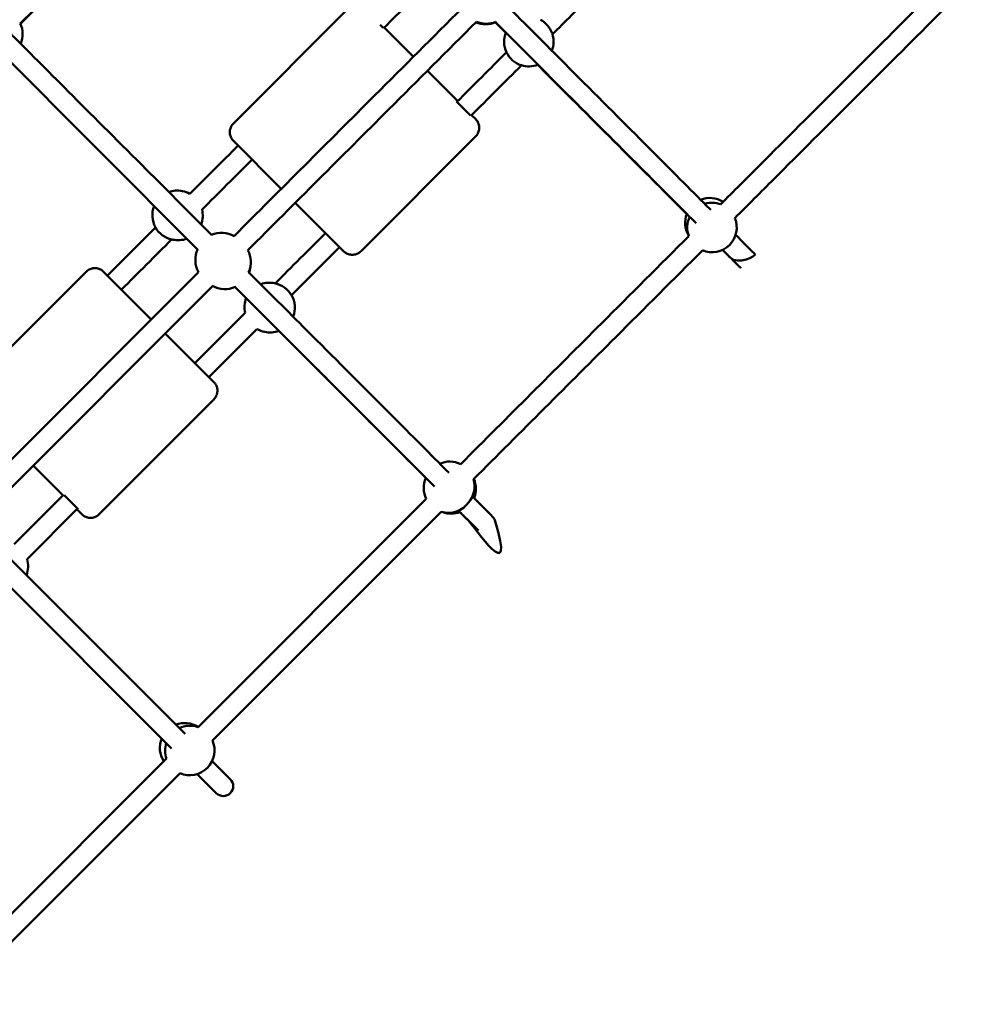
# Model space of a CAD drawing. Units: millimetres. Extents: x 320 to 13120, y 320 to 18688.
# Drawn here: x 6668 to 7433, y 7727 to 8523 of the extents above; entities that cross this region are included whole.
import ezdxf

# ---------------------------------------------------------------- set-up
doc = ezdxf.new("R2010")
doc.units = ezdxf.units.MM
doc.header["$LTSCALE"] = 32
doc.layers.add('Widoczne (ISO)', color=7, linetype='Continuous', lineweight=50)

msp = doc.modelspace()

# ---------------------------------------------------------------- linework, layer by layer
at = {"layer": 'Widoczne (ISO)'}
for p, q in [((6932.34, 8530.93), (6840.47, 8439.06)), ((6961.52, 8516.27), (6959.15, 8518.64)), ((6961.62, 8516.36), (6961.52, 8516.27)), ((6986.09, 8492.94), (6962.47, 8516.56)), ((6650.29, 8498.44), (6811.58, 8337.14)), ((6996.88, 8480.91), (6996.78, 8481)), ((6997.31, 8481.34), (6996.88, 8480.91)), ((6997.21, 8481.43), (6997.31, 8481.34)), ((7021.89, 8457.15), (6997.41, 8481.62)), ((7021.35, 8457.3), (7020.92, 8456.87)), ((7032.23, 8445.56), (7020.92, 8456.87)), ((7021.35, 8457.3), (7021.69, 8456.95)), ((7032.66, 8445.98), (7032.23, 8445.56)), ((7036.39, 8442.64), (7033.2, 8445.83)), ((7036.39, 8428.5), (7035.58, 8427.69)), ((6879.2, 8386.19), (6840.47, 8424.92)), ((6943.71, 8335.82), (7035.58, 8427.69)), ((6929.57, 8335.82), (6890.52, 8374.87)), ((6812.26, 8318.92), (6627.65, 8134.31)), ((6629.54, 8227.27), (6721.41, 8319.14)), ((6735.55, 8319.13), (6774.01, 8280.67)), ((6638.97, 8123), (6823.57, 8307.6)), ((6841.79, 8306.93), (7003.09, 8145.64)), ((6849.93, 8285.88), (6809.37, 8245.32)), ((6785.33, 8269.36), (6824.65, 8230.04)), ((6820.68, 8234.01), (6859.58, 8272.9)), ((6732.01, 8123.18), (6823.89, 8215.04)), ((6824.3, 8215.47), (6825.06, 8216.33)), ((6678.51, 8162.54), (6702.55, 8138.5)), ((6679.16, 8162.27), (6678.7, 8162.73)), ((6679.13, 8163.16), (6679.56, 8162.73)), ((6679.56, 8162.73), (6679.16, 8162.27)), ((6702.97, 8138.92), (6663.12, 8099.07)), ((6703.61, 8138.69), (6714.92, 8127.37)), ((6996.41, 8135.65), (6811.92, 7951.15)), ((6673.58, 8086.91), (6714.48, 8127.81)), ((6713.86, 8127.18), (6717.87, 8123.18)), ((6714.52, 8126.92), (6714.06, 8127.38)), ((6714.92, 8127.37), (6714.52, 8126.92)), ((7022.68, 8126.04), (7037.34, 8111.38)), ((6823.64, 7940.25), (7008.55, 8125.16)), ((7050.14, 8121.22), (7048.68, 8122.67)), ((6801.43, 7945.65), (6639.52, 8107.57)), ((6628.35, 8096.11), (6790.56, 7933.9)), ((6786.42, 7925.66), (6596.94, 7736.18)), ((6838, 7909.09), (6823.37, 7923.72)), ((6610.47, 7727.08), (6797.33, 7913.94)), ((6811.27, 7913.19), (6826.69, 7897.77))]:
    msp.add_line(p, q, dxfattribs=at)
for centre, radius, start, end in [((6650.06, 8511.29), 20, 336.98734, 25.12877), ((7044.37, 8539.15), 20, 247.02885, 294.03588), ((7045.01, 8539.64), 20, 246.70148, 292.47125), ((7079.44, 8505.13), 20, 19.78236, 62.20761), ((7079.44, 8505.13), 20, 158.2861, 205.3276), ((7079.44, 8505.13), 20, 338.78637, 17.33084), ((7079.44, 8505.13), 20, 205.66654, 252.21387), ((7079.44, 8505.13), 20, 252.60607, 290.91362), ((6794.95, 8364.79), 20, 77.48108, 109.65682), ((6795.71, 8364.63), 20, 61.37812, 79.70733), ((6794.95, 8364.79), 20, 157.91388, 209.53378), ((7225.84, 8358.8), 20, 57.60289, 111.8523), ((7227.57, 8354.94), 20, 69.56125, 107.07853), ((6795.71, 8364.63), 20, 338.92997, 13.80482), ((7225.84, 8358.8), 20, 159.01055, 210.14925), ((7227.57, 8354.94), 20, 154.37002, 200.58143), ((7227.57, 8354.94), 20, 247.31665, 22.39706), ((6794.95, 8364.79), 20, 209.54729, 257.21623), ((6830.96, 8330.72), 20, 59.89974, 114.06924), ((6794.95, 8364.79), 20, 257.23211, 259.72777), ((6795.71, 8364.63), 20, 257.50152, 290.75414), ((6829.71, 8328.69), 20, 154.1171, 209.62076), ((6834.59, 8327.09), 20, 335.85362, 28.36779), ((6834.54, 8325.99), 20, 338.4001, 358.73812), ((6869.44, 8290.3), 20, 77.51047, 109.87267), ((6870.19, 8290.15), 20, 78.29223, 79.73673), ((6870.19, 8290.15), 20, 31.16216, 77.46619), ((6833.34, 8325.06), 20, 240.37924, 295.8829), ((6869.44, 8290.3), 20, 157.91388, 192.75723), ((6870.19, 8290.15), 20, 338.70019, 30.45129), ((6869.44, 8290.3), 20, 240.45564, 259.71577), ((6870.19, 8290.15), 20, 257.48952, 290.75414), ((7015.59, 8145.76), 20, 64.03186, 114.00303), ((7014.45, 8144.27), 20, 155.70257, 205.56464), ((7015.59, 8145.76), 20, 319.8587, 16.71467), ((7016.63, 8143.63), 20, 338.23872, 23.80835), ((7014.45, 8144.27), 20, 252.82016, 325.44085), ((7016.63, 8143.63), 20, 250.19897, 290.80939), ((7044.48, 8115.56), 8, 10.69833, 45), ((6654.46, 8081.04), 20, 339.17548, 17.06087), ((6801.01, 7934.43), 20, 56.86685, 110.67552), ((6805.29, 7932.28), 20, 69.49105, 115.33821), ((6801.01, 7934.43), 20, 157.83609, 213.13315), ((6805.29, 7932.28), 20, 162.6153, 199.3657), ((6805.29, 7932.28), 20, 246.51082, 24.63064), ((6832.35, 7903.43), 8, 225, 45)]:
    msp.add_arc(centre, radius, start, end, dxfattribs=at)
for points, knots in [([(6852.93, 8704.31), (6829.47, 8680.88), (6806.01, 8657.44), (6744.41, 8595.92), (6706.26, 8557.83), (6668.11, 8519.73)], [4.84251483, 4.84251483, 4.84251483, 4.84251483, 4.86327074, 4.86327074, 4.89697921, 4.89697921, 4.89697921, 4.89697921]), ([(6853.01, 8703.96), (6829.57, 8680.55), (6806.12, 8657.13), (6744.55, 8595.65), (6706.43, 8557.57), (6668.3, 8519.5)], [4.84252996, 4.84252996, 4.84252996, 4.84252996, 4.86327074, 4.86327074, 4.89696199, 4.89696199, 4.89696199, 4.89696199]), ([(7234.53, 8373.66), (7245.12, 8384.23), (7255.7, 8394.8), (7308.86, 8447.9), (7351.38, 8490.37), (7403.83, 8542.76), (7413.83, 8552.75), (7423.83, 8562.74)], [4.77845775, 4.77845775, 4.77845775, 4.77845775, 4.78782986, 4.78782986, 4.8255503, 4.8255503, 4.83444792, 4.83444792, 4.83444792, 4.83444792]), ([(7098.3, 8510.86), (7108.72, 8521.26), (7119.12, 8531.66), (7133.21, 8545.74), (7136.9, 8549.41), (7140.58, 8553.09)], [4.77856598, 4.77856598, 4.77856598, 4.77856598, 4.78777927, 4.78777927, 4.79103981, 4.79103981, 4.79103981, 4.79103981]), ([(7246.04, 8362.54), (7256.56, 8373.05), (7267.07, 8383.55), (7320.17, 8436.58), (7362.69, 8479.05), (7414.51, 8530.81), (7423.89, 8540.18), (7433.26, 8549.55)], [4.77851678, 4.77851678, 4.77851678, 4.77851678, 4.78782986, 4.78782986, 4.8255503, 4.8255503, 4.83389075, 4.83389075, 4.83389075, 4.83389075]), ([(7025.54, 8532.33), (7001.95, 8508.78), (6978.35, 8485.21), (6916.84, 8423.78), (6878.92, 8385.9), (6840.99, 8348.02)], [1.51220396, 1.51220396, 1.51220396, 1.51220396, 1.53307589, 1.53307589, 1.56659054, 1.56659054, 1.56659054, 1.56659054]), ([(7226.6, 8369.14), (7224.76, 8370.98), (7222.87, 8372.88), (7207.47, 8388.31), (7191.1, 8404.72), (7154.14, 8441.75), (7133.56, 8462.37), (7096.24, 8499.75), (7080, 8516.01), (7063.65, 8532.38)], [2.160054, 2.160054, 2.160054, 2.160054, 2.2066484, 2.2066484, 2.5266746, 2.5266746, 2.8466827, 2.8466827, 3.078576, 3.078576, 3.078576, 3.078576]), ([(7037.1, 8521.27), (7013.43, 8497.63), (6989.75, 8473.97), (6928.11, 8412.42), (6890.15, 8374.51), (6852.19, 8336.59)], [1.51212899, 1.51212899, 1.51212899, 1.51212899, 1.53307589, 1.53307589, 1.56662252, 1.56662252, 1.56662252, 1.56662252]), ([(7214.8, 8358.31), (7204.68, 8368.46), (7192.63, 8380.54), (7162.05, 8411.17), (7142.66, 8430.6), (7101.03, 8472.31), (7078.79, 8494.58), (7054.96, 8518.44), (7053.66, 8519.74), (7052.37, 8521.04)], [2.1639815, 2.1639815, 2.1639815, 2.1639815, 2.4200331, 2.4200331, 2.7400218, 2.7400218, 3.0600168, 3.0600168, 3.078392, 3.078392, 3.078392, 3.078392]), ([(6822.81, 8348.99), (6803.55, 8368.27), (6784.49, 8387.36), (6745.04, 8426.85), (6725.01, 8446.9), (6689.44, 8482.5), (6673.91, 8498.03), (6661.28, 8510.66), (6661.15, 8510.8), (6661.01, 8510.93)], [3.2134077, 3.2134077, 3.2134077, 3.2134077, 3.4866902, 3.4866902, 3.8066947, 3.8066947, 4.1267042, 4.1267042, 4.1302141, 4.1302141, 4.1302141, 4.1302141]), ([(7086.4, 8486.63), (7093, 8480.02), (7099.53, 8473.49), (7127.41, 8445.58), (7147.71, 8425.25), (7181.37, 8391.57), (7195.3, 8377.63), (7207.11, 8365.81)], [0.2244012, 0.2244012, 0.2244012, 0.2244012, 0.3201779, 0.3201779, 0.6401822, 0.6401822, 0.914317, 0.914317, 0.914317, 0.914317]), ([(6840.47, 8424.92), (6839.73, 8425.66), (6839.11, 8426.51), (6838.16, 8428.38), (6837.83, 8429.39), (6837.5, 8431.45), (6837.5, 8432.51), (6837.83, 8434.58), (6838.16, 8435.59), (6839.11, 8437.46), (6839.73, 8438.32), (6840.47, 8439.06)], [4.712389, 4.712389, 4.712389, 4.712389, 5.026548, 5.026548, 5.340708, 5.340708, 5.654867, 5.654867, 5.969026, 5.969026, 6.283185, 6.283185, 6.283185, 6.283185]), ([(7036.39, 8428.5), (7037.13, 8429.24), (7037.76, 8430.1), (7038.71, 8431.97), (7039.03, 8432.97), (7039.36, 8435.04), (7039.36, 8436.1), (7039.03, 8438.17), (7038.7, 8439.18), (7037.75, 8441.04), (7037.13, 8441.9), (7036.39, 8442.64)], [3.141593, 3.141593, 3.141593, 3.141593, 3.455752, 3.455752, 3.769911, 3.769911, 4.08407, 4.08407, 4.39823, 4.39823, 4.712389, 4.712389, 4.712389, 4.712389]), ([(7236.09, 8336.84), (7238.4, 8334.53), (7240.46, 8332.47), (7248.73, 8324.22), (7263.32, 8332.25), (7261.56, 8334.07), (7258.2, 8337.44), (7250.33, 8345.34), (7248.59, 8347.09), (7246.67, 8349.01)], [1.1915523, 1.1915523, 1.1915523, 1.1915523, 1.2802207, 1.2802207, 1.6004962, 1.6004962, 1.8864378, 1.8864378, 1.9581263, 1.9581263, 1.9581263, 1.9581263]), ([(7024.32, 8163.72), (7062.35, 8201.7), (7100.39, 8239.69), (7161.88, 8301.1), (7185.36, 8324.55), (7208.82, 8347.98)], [4.71649996, 4.71649996, 4.71649996, 4.71649996, 4.75010942, 4.75010942, 4.770871, 4.770871, 4.770871, 4.770871]), ([(6943.71, 8335.82), (6942.97, 8335.08), (6942.11, 8334.46), (6940.24, 8333.5), (6939.24, 8333.18), (6937.17, 8332.85), (6936.11, 8332.85), (6934.04, 8333.18), (6933.03, 8333.51), (6931.17, 8334.46), (6930.31, 8335.08), (6929.57, 8335.82)], [3.141593, 3.141593, 3.141593, 3.141593, 3.455752, 3.455752, 3.769911, 3.769911, 4.08407, 4.08407, 4.39823, 4.39823, 4.712389, 4.712389, 4.712389, 4.712389]), ([(7034.72, 8151.49), (7073.05, 8189.77), (7111.39, 8228.06), (7173.12, 8289.71), (7196.53, 8313.09), (7219.92, 8336.46)], [4.71623174, 4.71623174, 4.71623174, 4.71623174, 4.75010942, 4.75010942, 4.77081189, 4.77081189, 4.77081189, 4.77081189]), ([(7250.95, 8322.03), (7250.95, 8322.03), (7250.94, 8322.04), (7250.7, 8322.29), (7249.07, 8323.93), (7243.94, 8329.09), (7240.51, 8332.53), (7236.17, 8336.88)], [1.5916473, 1.5916473, 1.5916473, 1.5916473, 1.5998536, 1.5998536, 1.7807878, 1.7807878, 1.9476167, 1.9476167, 1.9476167, 1.9476167]), ([(6721.41, 8319.14), (6722.15, 8319.88), (6723.01, 8320.5), (6724.88, 8321.45), (6725.89, 8321.78), (6727.96, 8322.1), (6729.02, 8322.1), (6731.08, 8321.78), (6732.09, 8321.45), (6733.96, 8320.5), (6734.81, 8319.87), (6735.55, 8319.13)], [3.141593, 3.141593, 3.141593, 3.141593, 3.455752, 3.455752, 3.769911, 3.769911, 4.08407, 4.08407, 4.39823, 4.39823, 4.712389, 4.712389, 4.712389, 4.712389]), ([(7014.87, 8156.6), (7012.87, 8158.6), (7010.79, 8160.69), (6995.2, 8176.32), (6978.83, 8192.73), (6941.87, 8229.76), (6921.29, 8250.37), (6884.43, 8287.28), (6868.7, 8303.04), (6852.84, 8318.92)], [2.1553686, 2.1553686, 2.1553686, 2.1553686, 2.2066484, 2.2066484, 2.5266746, 2.5266746, 2.8466827, 2.8466827, 3.0716362, 3.0716362, 3.0716362, 3.0716362]), ([(6908.67, 8240.05), (6924.61, 8224.1), (6939.72, 8208.97), (6969.7, 8178.97), (6984.1, 8164.56), (6996.21, 8152.46)], [0.395727, 0.395727, 0.395727, 0.395727, 0.6401822, 0.6401822, 0.9249375, 0.9249375, 0.9249375, 0.9249375]), ([(6824.65, 8230.04), (6825.36, 8229.33), (6825.97, 8228.51), (6826.9, 8226.72), (6827.23, 8225.76), (6827.6, 8223.78), (6827.63, 8222.76), (6827.38, 8220.76), (6827.11, 8219.78), (6826.28, 8217.94), (6825.73, 8217.08), (6825.06, 8216.33)], [4.712389, 4.712389, 4.712389, 4.712389, 5.014668, 5.014668, 5.316946, 5.316946, 5.619225, 5.619225, 5.921504, 5.921504, 6.223783, 6.223783, 6.223783, 6.223783]), ([(6823.89, 8215.04), (6823.92, 8215.07), (6823.94, 8215.1), (6824, 8215.15), (6824.03, 8215.18), (6824.08, 8215.24), (6824.11, 8215.27), (6824.16, 8215.33), (6824.19, 8215.36), (6824.24, 8215.41), (6824.27, 8215.44), (6824.3, 8215.47)], [0, 0, 0, 0, 0.01188051, 0.01188051, 0.02376103, 0.02376103, 0.03564154, 0.03564154, 0.04752206, 0.04752206, 0.05940257, 0.05940257, 0.05940257, 0.05940257]), ([(7049.22, 8122.13), (7047.72, 8123.64), (7044.51, 8126.87), (7037.91, 8133.49), (7035.97, 8135.44), (7033.84, 8137.58)], [1.6647547, 1.6647547, 1.6647547, 1.6647547, 1.8864378, 1.8864378, 1.9650374, 1.9650374, 1.9650374, 1.9650374]), ([(7022.64, 8126.02), (7025.44, 8123.22), (7027.89, 8120.78), (7035.85, 8112.83), (7069.6, 8061.55), (7052.01, 8118.27)], [1.1768455, 1.1768455, 1.1768455, 1.1768455, 1.2802207, 1.2802207, 1.5705396, 1.5705396, 1.5705396, 1.5705396]), ([(6717.87, 8123.18), (6718.61, 8122.44), (6719.47, 8121.81), (6721.33, 8120.86), (6722.34, 8120.54), (6724.41, 8120.21), (6725.47, 8120.21), (6727.54, 8120.53), (6728.55, 8120.86), (6730.41, 8121.81), (6731.27, 8122.43), (6732.01, 8123.18)], [4.712389, 4.712389, 4.712389, 4.712389, 5.026548, 5.026548, 5.340708, 5.340708, 5.654867, 5.654867, 5.969026, 5.969026, 6.283185, 6.283185, 6.283185, 6.283185]), ([(7038.67, 8110.04), (7038.67, 8110.04), (7038.67, 8110.04), (7038.51, 8110.21), (7037.74, 8110.98), (7036.55, 8112.18)], [1.5916473, 1.5916473, 1.5916473, 1.5916473, 1.5998536, 1.5998536, 1.7162214, 1.7162214, 1.7162214, 1.7162214])]:
    msp.add_open_spline(points, degree=3, knots=knots, dxfattribs=at)
for points in [[(6962.01, 8516.1), (6975.32, 8529.39), (6988.63, 8542.68), (7001.93, 8555.97)], [(7052.29, 8520.78), (7055.12, 8517.95), (7057.95, 8515.12), (7060.77, 8512.29)], [(7021.26, 8456.52), (7034.65, 8469.89), (7048.02, 8483.25), (7061.4, 8496.61)], [(7032.74, 8445.37), (7046.33, 8458.95), (7059.92, 8472.52), (7073.5, 8486.09)], [(6805.21, 8382.11), (6818.23, 8395.11), (6831.25, 8408.12), (6844.27, 8421.12)], [(6815.04, 8369.32), (6828.56, 8382.81), (6842.07, 8396.31), (6855.58, 8409.81)], [(6777.55, 8354.93), (6764.58, 8341.97), (6751.62, 8329), (6738.65, 8316.04)], [(6874.17, 8309.65), (6887.78, 8323.23), (6901.38, 8336.82), (6914.99, 8350.4)], [(6790.53, 8345.28), (6777.01, 8331.76), (6763.49, 8318.24), (6749.96, 8304.72)], [(6887.37, 8300.21), (6900.34, 8313.17), (6913.32, 8326.13), (6926.3, 8339.09)]]:
    msp.add_open_spline(points, degree=3, dxfattribs=at)

doc.saveas('drawing.dxf')
